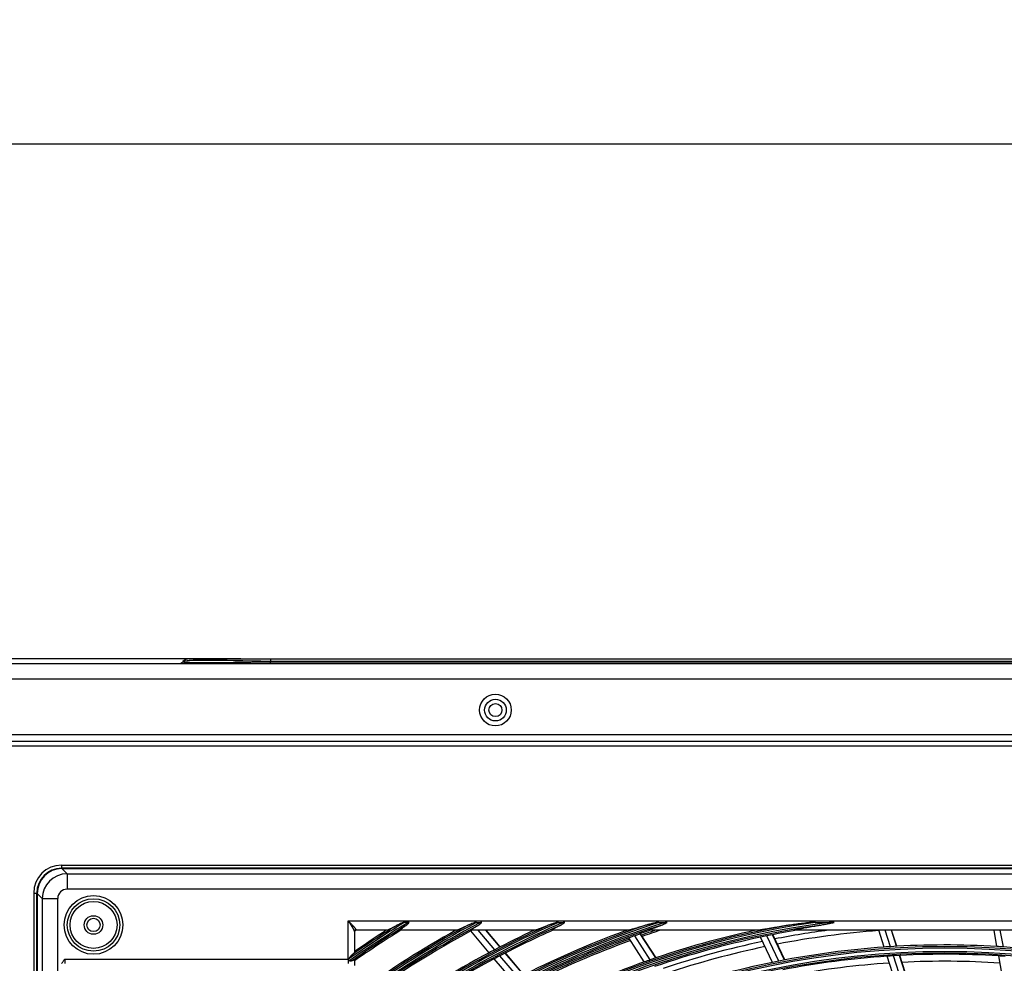
# Model space of a CAD drawing. Units: inches. Extents: x 0 to 8609, y 0 to 6140.
# Drawn here: x 1800 to 2118, y 3833 to 4138 of the extents above; entities that cross this region are included whole.
import ezdxf

# ---------------------------------------------------------------- set-up
doc = ezdxf.new("R2010")
doc.units = ezdxf.units.IN
doc.header["$MEASUREMENT"] = 0
doc.layers.add('LG-DIMENSION', color=7, linetype='Continuous')
doc.layers.add('LG-Product', color=3, linetype='Continuous')
doc.styles.add('LG-TEXT', font='arial_0.ttf')
doc.dimstyles.get("Standard").update_dxf_attribs({"dimtxt": 30, "dimasz": 25, "dimexe": 0.18, "dimexo": 0.0625, "dimgap": 5, "dimtad": 2, "dimtoh": 1, "dimdec": 0, "dimzin": 0, "dimdsep": 46, "dimtxsty": 'LG-TEXT', "dimcen": 0.09, "dimadec": 0, "dimazin": 0, "dimtfac": 1, "dimtdec": 0, "dimtix": 1, "dimtofl": 0, "dimtmove": 0, "dimatfit": 2, "dimfxl": 0.18, "dimtolj": 1, "dimtzin": 0, "dimarcsym": 0})

# ---------------------------------------------------------------- blocks, each defined once
blk = doc.blocks.new('*D1')
at = {"layer": 'Defpoints', "color": 0, "transparency": 16777216}
for p in [(2713.87, 4097.71), (1763.87, 3916.04), (2713.87, 3916.04)]:
    blk.add_point(p, dxfattribs=at)
at = {"layer": 'LG-DIMENSION', "color": 0, "lineweight": -2, "transparency": 16777216}
for p, q in [((1763.87, 3916.1), (1763.87, 4097.89)), ((1788.87, 4097.71), (2688.87, 4097.71)), ((2713.87, 3916.1), (2713.87, 4097.89))]:
    blk.add_line(p, q, dxfattribs=at)
at = {"layer": 'LG-DIMENSION', "color": 0, "transparency": 16777216}
for points in [[(1788.87, 4101.87), (1788.87, 4093.54), (1763.87, 4097.71)], [(2688.87, 4101.87), (2688.87, 4093.54), (2713.87, 4097.71)]]:
    blk.add_solid(points, dxfattribs=at)
at = {"layer": 'LG-DIMENSION', "color": 0, "transparency": 16777216, "insert": (2238.87, 4118.02), "char_height": 30, "attachment_point": 5, "style": 'LG-TEXT'}
blk.add_mtext('\\A1;950', dxfattribs=at)
blk = doc.blocks.new('*D2')
at = {"layer": 'Defpoints', "color": 0, "transparency": 16777216}
for p in [(1871.79, 3931.54), (1578.27, 2551.54), (1922.25, 2551.54)]:
    blk.add_point(p, dxfattribs=at)
at = {"layer": 'LG-DIMENSION', "color": 0, "lineweight": -2, "transparency": 16777216}
for p, q in [((1871.73, 3931.54), (1578.09, 3931.54)), ((1578.27, 3906.54), (1578.27, 2576.54)), ((1922.19, 2551.54), (1578.09, 2551.54))]:
    blk.add_line(p, q, dxfattribs=at)
at = {"layer": 'LG-DIMENSION', "color": 0, "transparency": 16777216}
for points in [[(1574.1, 3906.54), (1582.43, 3906.54), (1578.27, 3931.54)], [(1574.1, 2576.54), (1582.43, 2576.54), (1578.27, 2551.54)]]:
    blk.add_solid(points, dxfattribs=at)
at = {"layer": 'LG-DIMENSION', "color": 0, "transparency": 16777216, "insert": (1557.94, 3241.54), "char_height": 30, "attachment_point": 5, "rotation": 90, "style": 'LG-TEXT'}
blk.add_mtext('\\A1;1380', dxfattribs=at)

msp = doc.modelspace()

# ---------------------------------------------------------------- linework, layer by layer
at = {"layer": 'LG-Product'}
for p, q in [((1778.87, 3930.04), (2698.87, 3930.04)), ((1852.95, 3930.62), (1853.05, 3930.72)), ((1855.02, 3931.54), (1881.33, 3931.54)), ((1881.33, 3930.72), (1881.24, 3930.62)), ((1881.24, 3930.62), (2210.48, 3930.62)), ((1881.24, 3930.04), (1881.24, 3930.62)), ((1881.33, 3931.54), (2213.52, 3931.54)), ((1881.33, 3931.54), (1881.33, 3930.72)), ((2210.74, 3930.72), (1881.33, 3930.72)), ((2698.87, 3925.04), (1778.87, 3925.04)), ((2698.87, 3907.04), (1778.87, 3907.04)), ((1778.87, 3905.04), (2394.27, 3905.04)), ((2394.27, 3903.44), (1778.87, 3903.44)), ((1813.87, 3865.04), (2383.87, 3865.04)), ((1813.87, 3865.04), (1813.87, 3864.04)), ((2383.87, 3864.04), (1813.87, 3864.04)), ((1813.97, 3863.9), (2383.76, 3863.9)), ((1815.62, 3862.25), (1813.97, 3863.9)), ((1815.62, 3862.25), (2382.11, 3862.25)), ((1815.62, 3862.25), (1815.62, 3857.27)), ((2382.11, 3857.27), (1815.62, 3857.27)), ((1804.87, 3856.04), (1805.87, 3856.04)), ((1804.87, 3856.04), (1804.87, 3266.04)), ((1805.87, 3266.04), (1805.87, 3856.04)), ((1806, 3855.94), (1806, 3266.14)), ((1806, 3855.94), (1807.65, 3854.28)), ((1807.65, 3854.28), (1807.65, 3267.79)), ((1807.65, 3854.28), (1812.63, 3854.28)), ((1812.63, 3755.53), (1812.63, 3854.28)), ((1906.37, 3834.72), (1906.37, 3847.04)), ((1906.37, 3847.04), (2355.37, 3847.04)), ((1925.67, 3846.55), (1924.48, 3846.55)), ((1947.71, 3846.55), (1949.04, 3846.55)), ((1974.17, 3846.55), (1975.72, 3846.55)), ((2006.59, 3846.55), (2008.62, 3846.55)), ((2057.08, 3846.55), (2061.58, 3846.55)), ((1908.37, 3843.68), (1908.37, 3836.9)), ((1908.87, 3844.16), (1908.87, 3844.04)), ((1918.9, 3844.04), (1908.87, 3844.04)), ((1941.37, 3844.04), (1923.13, 3844.04)), ((1951.84, 3836.79), (1945.88, 3843.81)), ((1966.62, 3844.04), (1946.05, 3844.04)), ((1953.65, 3837.74), (1948.31, 3844.04)), ((1955.35, 3838.63), (1950.76, 3844.04)), ((1955.41, 3838.66), (1950.85, 3844.04)), ((1996.7, 3844.04), (1972.02, 3844.04)), ((1995.47, 3843.72), (1995.26, 3844.04)), ((2001.86, 3833.8), (1996.86, 3841.56)), ((2003.8, 3834.48), (1998.79, 3842.26)), ((2005.62, 3835.11), (2000.6, 3842.9)), ((2005.68, 3835.13), (2000.66, 3842.92)), ((2038.46, 3844.04), (2003.53, 3844.04)), ((2043.23, 3833.67), (2039.39, 3841.81)), ((2045.26, 3834.07), (2041.4, 3842.22)), ((2047.15, 3834.44), (2043.29, 3842.6)), ((2047.22, 3834.45), (2043.36, 3842.62)), ((2147.36, 3844.04), (2050.37, 3844.04)), ((2079.3, 3838.6), (2077.55, 3844.04)), ((2081.35, 3838.73), (2079.65, 3844.04)), ((2083.28, 3838.85), (2081.61, 3844.04)), ((2083.35, 3838.85), (2081.68, 3844.04)), ((2115.69, 3838.78), (2114.74, 3844.04)), ((2117.75, 3838.64), (2116.77, 3844.04)), ((1814.87, 3834.72), (1906.37, 3834.72)), ((1814.87, 3834.72), (1814.87, 3833.35)), ((1906.37, 3834.72), (1906.41, 3834.72)), ((1906.37, 3834.72), (1906.37, 3833.35)), ((1959.45, 3827.8), (1953.49, 3834.84)), ((1961.28, 3828.75), (1955.3, 3835.79)), ((1962.99, 3829.62), (1957.01, 3836.67)), ((1963.05, 3829.65), (1957.07, 3836.7)), ((2082.92, 3827.31), (2080.24, 3835.65)), ((2084.98, 3827.42), (2082.3, 3835.79)), ((2086.92, 3827.52), (2084.23, 3835.9)), ((2086.99, 3827.52), (2084.3, 3835.9)), ((2117.81, 3827.11), (2116.24, 3835.74)), ((1908.37, 3834.47), (1908.37, 3832.67))]:
    msp.add_line(p, q, dxfattribs=at)
for centre, radius in [((1953.87, 3915.04), 5.1), ((1953.87, 3915.04), 3.5), ((1953.87, 3915.04), 2.1), ((1824.17, 3845.74), 9.46), ((1824.17, 3845.74), 8.46), ((1824.17, 3845.74), 7.58), ((1824.17, 3845.74), 3), ((1824.17, 3845.74), 2.15), ((2098.87, 3561.04), 277.8), ((2098.87, 3561.04), 277.31), ((2098.87, 3561.04), 276.19), ((2098.87, 3561.04), 275.7)]:
    msp.add_circle(centre, radius, dxfattribs=at)
for centre, radius, start, end in [((1851.54, 3932.04), 2, 270, 315), ((1855.02, 3928.74), 2.8, 90, 135), ((1813.87, 3856.04), 9, 90, 180), ((1813.87, 3856.04), 8, 90, 180), ((2098.87, 3561.04), 287.94, 97.4399, 173.3429), ((2098.87, 3561.04), 288.56, 98.3259, 172.3644), ((2098.87, 3561.04), 287.45, 98.2935, 171.7065), ((2098.87, 3561.04), 289.05, 100.2527, 169.7473), ((2098.87, 3561.04), 334.56, 121.4149, 125.1211), ((2098.87, 3561.04), 333.94, 121.2411, 125.1212), ((2098.87, 3561.04), 335.05, 121.9041, 124.8064), ((2098.87, 3561.04), 333.45, 121.4571, 124.9913), ((2098.87, 3561.04), 323.06, 117.8965, 126.134), ((2098.87, 3561.04), 311.56, 113.5924, 127.6938), ((2098.87, 3561.04), 300.06, 107.9104, 129.4108), ((2098.87, 3561.04), 322.44, 117.6886, 126.2142), ((2098.87, 3561.04), 310.94, 113.3306, 127.7818), ((2098.87, 3561.04), 299.44, 107.5413, 129.5079), ((2098.87, 3561.04), 323.55, 118.4652, 126.0699), ((2098.87, 3561.04), 312.05, 114.2859, 127.6235), ((2098.87, 3561.04), 300.55, 108.8477, 129.3331), ((2098.87, 3561.04), 321.95, 117.9323, 126.2788), ((2098.87, 3561.04), 310.45, 113.619, 127.8528), ((2098.87, 3561.04), 298.95, 107.9221, 129.5864), ((1908.87, 3843.54), 0.5, 90, 180), ((2098.87, 3561.04), 335.5, 122.4866, 124.5976), ((2098.87, 3561.04), 333, 121.8047, 124.8948), ((2098.87, 3561.04), 324, 119.1371, 125.6451), ((2098.87, 3561.04), 321.5, 118.4136, 125.5492), ((2098.87, 3561.04), 321.5, 118.3276, 118.4136), ((2098.87, 3561.04), 312.5, 115.0958, 117.6907), ((2098.87, 3561.04), 310, 114.0903, 117.5874), ((2098.87, 3561.04), 301, 110.0913, 117.2007), ((2098.87, 3561.04), 298.5, 109.9831, 117.0891), ((2098.87, 3561.04), 298, 109.9607, 116.6827), ((2098.87, 3561.04), 301, 109.9149, 110.0913), ((2098.87, 3561.04), 298.5, 109.5891, 109.9831), ((2098.87, 3561.04), 298.5, 108.5451, 109.5891), ((2098.87, 3561.04), 298, 108.2546, 109.1829), ((2098.87, 3561.04), 297.5, 107.9605, 109.1588), ((2098.87, 3561.04), 289.5, 102.1643, 109.1707), ((2098.87, 3561.04), 287, 101.9604, 109.0497), ((2098.87, 3561.04), 287, 101.5497, 101.9604), ((2098.87, 3561.04), 287, 99.5771, 101.5497), ((2098.87, 3561.04), 285.5, 97.5866, 101.0738), ((2098.87, 3561.04), 283.7, 94.302, 100.9826), ((2098.87, 3561.04), 297.5, 109.9385, 116.6591), ((2098.87, 3561.04), 285.5, 101.8885, 108.5733), ((2098.87, 3561.04), 283.7, 101.8008, 108.4814), ((2098.87, 3561.04), 278.25, 94.0329, 101.1085), ((2098.87, 3561.04), 278.25, 93.6085, 94.0329), ((2098.87, 3561.04), 278.25, 86.5329, 93.6085), ((2098.87, 3561.04), 278.25, 86.1085, 86.5329), ((2098.87, 3561.04), 278.25, 79.0329, 86.1085), ((2098.87, 3561.04), 312.5, 118.0662, 125.1907), ((2098.87, 3561.04), 310, 117.966, 125.0874), ((2098.87, 3561.04), 312.5, 117.6907, 118.0662), ((2098.87, 3561.04), 310, 117.5874, 117.966), ((2098.87, 3561.04), 275.25, 93.8799, 100.9506), ((2098.87, 3561.04), 275.25, 93.4506, 93.8799), ((2098.87, 3561.04), 275.25, 86.3799, 93.4506), ((2098.87, 3561.04), 275.25, 85.9506, 86.3799), ((2098.87, 3561.04), 289.5, 109.5776, 116.6707), ((2098.87, 3561.04), 289.5, 109.1707, 109.5776), ((2098.87, 3561.04), 278.25, 101.5329, 108.6085), ((2098.87, 3561.04), 278.25, 101.1085, 101.5329), ((2098.87, 3561.04), 273, 93.7613, 100.4075), ((2098.87, 3561.04), 273, 86.2635, 92.9073)]:
    msp.add_arc(centre, radius, start, end, dxfattribs=at)
for centre, major_axis, ratio, start_param, end_param in [((1910.93, 3932.04), (57.99, 1.43), 0.013727, 3.127174, 4.174372), ((1907.63, 3928.74), (-54.6, 1.96), 0.021662, 5.215827, 6.263024), ((1814.03, 3855.87), (-5.7, 5.7), 0.992433, 5.501585, 7.064785), ((1815.65, 3854.26), (5.66, 5.66), 0.99813, 0.789196, 2.352396), ((1815.65, 3854.26), (-2.14, 2.14), 0.992433, 5.501585, 7.064785), ((1908.87, 3843.68), (0.5, 0), 0.958315, 1.570796, 3.141593)]:
    msp.add_ellipse(centre, major_axis=major_axis, ratio=ratio, start_param=start_param, end_param=end_param, dxfattribs=at)
for points, knots in [([(1906.37, 3847.04), (1906.37, 3847.03), (1906.37, 3847.03), (1906.38, 3847.02), (1906.4, 3847.01), (1906.43, 3846.97), (1906.49, 3846.91), (1906.54, 3846.86), (1906.61, 3846.79), (1906.64, 3846.76), (1906.71, 3846.69), (1906.74, 3846.65), (1906.91, 3846.48), (1907.05, 3846.34), (1907.31, 3846.07), (1907.44, 3845.93), (1907.6, 3845.77), (1907.64, 3845.73), (1907.7, 3845.67), (1907.73, 3845.63), (1907.83, 3845.53), (1907.89, 3845.47), (1908.01, 3845.34), (1908.07, 3845.27), (1908.18, 3845.15), (1908.23, 3845.09), (1908.34, 3844.97), (1908.39, 3844.91), (1908.49, 3844.79), (1908.54, 3844.73), (1908.62, 3844.62), (1908.66, 3844.57), (1908.71, 3844.5), (1908.73, 3844.47), (1908.76, 3844.42), (1908.77, 3844.4), (1908.81, 3844.33), (1908.83, 3844.29), (1908.86, 3844.22), (1908.87, 3844.19), (1908.87, 3844.16)], [0, 0, 0, 0, 0.003906, 0.003906, 0.007813, 0.015625, 0.03125, 0.0625, 0.0625, 0.09375, 0.09375, 0.125, 0.125, 0.25, 0.25, 0.375, 0.375, 0.40625, 0.40625, 0.4375, 0.4375, 0.5, 0.5, 0.5625, 0.5625, 0.625, 0.625, 0.6875, 0.6875, 0.75, 0.75, 0.8125, 0.8125, 0.84375, 0.84375, 0.875, 0.875, 0.9375, 0.9375, 1, 1, 1, 1]), ([(1908.37, 3843.68), (1908.37, 3843.72), (1908.36, 3843.76), (1908.34, 3843.84), (1908.32, 3843.89), (1908.29, 3843.96), (1908.29, 3843.97), (1908.28, 3844), (1908.27, 3844.01), (1908.25, 3844.05), (1908.24, 3844.08), (1908.19, 3844.17), (1908.16, 3844.23), (1908.11, 3844.33), (1908.08, 3844.38), (1908.06, 3844.43), (1908.04, 3844.46), (1908.03, 3844.48), (1907.98, 3844.57), (1907.94, 3844.64), (1907.85, 3844.78), (1907.81, 3844.85), (1907.72, 3845), (1907.67, 3845.07), (1907.57, 3845.22), (1907.52, 3845.3), (1907.42, 3845.45), (1907.37, 3845.53), (1907.22, 3845.76), (1907.12, 3845.92), (1906.91, 3846.23), (1906.8, 3846.39), (1906.66, 3846.59), (1906.64, 3846.63), (1906.58, 3846.71), (1906.56, 3846.75), (1906.5, 3846.83), (1906.46, 3846.89), (1906.41, 3846.97), (1906.39, 3847), (1906.38, 3847.02), (1906.37, 3847.03), (1906.37, 3847.03), (1906.37, 3847.04)], [0, 0, 0, 0, 0.0625, 0.0625, 0.125, 0.125, 0.140625, 0.140625, 0.15625, 0.15625, 0.1875, 0.1875, 0.25, 0.25, 0.28125, 0.296875, 0.296875, 0.3125, 0.3125, 0.375, 0.375, 0.4375, 0.4375, 0.5, 0.5, 0.5625, 0.5625, 0.625, 0.625, 0.75, 0.75, 0.875, 0.875, 0.90625, 0.90625, 0.9375, 0.9375, 0.96875, 0.984375, 0.992188, 0.996094, 0.996094, 1, 1, 1, 1]), ([(1921.79, 3845.48), (1921.64, 3845.39), (1921.49, 3845.31), (1921.2, 3845.14), (1921.06, 3845.06), (1920.77, 3844.91), (1920.63, 3844.83), (1920.43, 3844.72), (1920.36, 3844.68), (1920.22, 3844.61), (1920.15, 3844.58), (1919.96, 3844.47), (1919.83, 3844.41), (1919.65, 3844.32), (1919.59, 3844.29), (1919.5, 3844.25), (1919.47, 3844.24), (1919.42, 3844.21), (1919.39, 3844.2), (1919.31, 3844.17), (1919.26, 3844.15), (1919.17, 3844.11), (1919.13, 3844.09), (1919.07, 3844.07), (1919.05, 3844.07), (1919.02, 3844.06), (1919.01, 3844.06), (1918.99, 3844.05), (1918.99, 3844.05), (1918.95, 3844.04), (1918.92, 3844.04), (1918.9, 3844.04)], [0, 0, 0, 0, 0.125, 0.125, 0.25, 0.25, 0.375, 0.375, 0.4375, 0.4375, 0.5, 0.5, 0.625, 0.625, 0.6875, 0.6875, 0.71875, 0.71875, 0.75, 0.75, 0.8125, 0.8125, 0.875, 0.875, 0.90625, 0.90625, 0.921875, 0.921875, 0.9375, 0.9375, 1, 1, 1, 1]), ([(1924.11, 3846.55), (1923.91, 3846.47), (1923.71, 3846.38), (1923.32, 3846.21), (1923.12, 3846.13), (1922.83, 3845.99), (1922.73, 3845.95), (1922.54, 3845.86), (1922.44, 3845.81), (1922.25, 3845.72), (1922.16, 3845.67), (1921.97, 3845.58), (1921.88, 3845.53), (1921.79, 3845.48)], [0, 0, 0, 0, 0.25, 0.25, 0.5, 0.5, 0.625, 0.625, 0.75, 0.75, 0.875, 0.875, 1, 1, 1, 1]), ([(1923.13, 3844.04), (1923.11, 3844.04), (1923.08, 3844.04), (1923.08, 3844.06), (1923.08, 3844.08), (1923.08, 3844.08), (1923.08, 3844.1), (1923.09, 3844.1), (1923.09, 3844.11), (1923.1, 3844.13), (1923.12, 3844.15), (1923.16, 3844.2), (1923.18, 3844.22), (1923.22, 3844.26), (1923.23, 3844.27), (1923.24, 3844.28), (1923.26, 3844.3), (1923.29, 3844.32), (1923.34, 3844.37), (1923.38, 3844.4), (1923.46, 3844.47), (1923.5, 3844.5), (1923.57, 3844.55), (1923.59, 3844.57), (1923.63, 3844.61), (1923.66, 3844.63), (1923.73, 3844.68), (1923.78, 3844.72), (1923.93, 3844.83), (1924.04, 3844.91), (1924.21, 3845.03), (1924.26, 3845.07), (1924.35, 3845.13), (1924.38, 3845.15), (1924.43, 3845.19), (1924.46, 3845.21), (1924.61, 3845.31), (1924.73, 3845.39), (1924.85, 3845.48)], [0, 0, 0, 0, 0.0625, 0.125, 0.125, 0.15625, 0.15625, 0.171875, 0.171875, 0.1875, 0.25, 0.25, 0.3125, 0.3125, 0.328125, 0.328125, 0.34375, 0.375, 0.375, 0.4375, 0.4375, 0.5, 0.5, 0.53125, 0.53125, 0.5625, 0.5625, 0.625, 0.625, 0.75, 0.75, 0.8125, 0.8125, 0.84375, 0.84375, 0.875, 0.875, 1, 1, 1, 1]), ([(1924.48, 3846.55), (1924.42, 3846.55), (1924.36, 3846.55), (1924.23, 3846.55), (1924.17, 3846.55), (1924.11, 3846.55)], [0, 0, 0, 0, 0.5, 0.5, 1, 1, 1, 1]), ([(1924.85, 3845.48), (1924.96, 3845.55), (1925.07, 3845.63), (1925.22, 3845.75), (1925.27, 3845.79), (1925.35, 3845.86), (1925.38, 3845.88), (1925.42, 3845.93), (1925.45, 3845.95), (1925.57, 3846.06), (1925.67, 3846.16), (1925.86, 3846.35), (1925.95, 3846.45), (1926.04, 3846.55)], [0, 0, 0, 0, 0.25, 0.25, 0.375, 0.375, 0.4375, 0.4375, 0.5, 0.5, 0.75, 0.75, 1, 1, 1, 1]), ([(1926.04, 3846.55), (1925.98, 3846.55), (1925.92, 3846.55), (1925.8, 3846.55), (1925.73, 3846.55), (1925.67, 3846.55)], [0, 0, 0, 0, 0.5, 0.5, 1, 1, 1, 1]), ([(1944.65, 3845.48), (1944.49, 3845.39), (1944.32, 3845.31), (1944, 3845.15), (1943.84, 3845.07), (1943.52, 3844.92), (1943.36, 3844.84), (1943.05, 3844.7), (1942.9, 3844.63), (1942.71, 3844.54), (1942.67, 3844.53), (1942.6, 3844.49), (1942.56, 3844.48), (1942.45, 3844.43), (1942.38, 3844.4), (1942.24, 3844.34), (1942.18, 3844.31), (1942.08, 3844.27), (1942.04, 3844.25), (1941.98, 3844.23), (1941.95, 3844.21), (1941.86, 3844.18), (1941.8, 3844.16), (1941.69, 3844.12), (1941.64, 3844.1), (1941.58, 3844.08), (1941.56, 3844.08), (1941.54, 3844.07), (1941.53, 3844.07), (1941.5, 3844.06), (1941.48, 3844.05), (1941.42, 3844.04), (1941.39, 3844.04), (1941.37, 3844.04)], [0, 0, 0, 0, 0.125, 0.125, 0.25, 0.25, 0.375, 0.375, 0.5, 0.5, 0.53125, 0.53125, 0.5625, 0.5625, 0.625, 0.625, 0.6875, 0.6875, 0.71875, 0.71875, 0.75, 0.75, 0.8125, 0.8125, 0.875, 0.875, 0.890625, 0.890625, 0.90625, 0.90625, 0.9375, 0.9375, 1, 1, 1, 1]), ([(1947.3, 3846.55), (1947.19, 3846.51), (1947.07, 3846.47), (1946.85, 3846.38), (1946.73, 3846.34), (1946.4, 3846.21), (1946.17, 3846.13), (1945.84, 3846), (1945.73, 3845.95), (1945.51, 3845.86), (1945.4, 3845.81), (1945.18, 3845.72), (1945.07, 3845.67), (1944.86, 3845.58), (1944.76, 3845.53), (1944.65, 3845.48)], [0, 0, 0, 0, 0.125, 0.125, 0.25, 0.25, 0.5, 0.5, 0.625, 0.625, 0.75, 0.75, 0.875, 0.875, 1, 1, 1, 1]), ([(1946.05, 3844.04), (1946.03, 3844.04), (1946.01, 3844.04), (1945.99, 3844.05), (1945.99, 3844.06), (1945.99, 3844.08), (1945.99, 3844.08), (1946, 3844.09), (1946, 3844.09), (1946.01, 3844.11), (1946.01, 3844.11), (1946.03, 3844.14), (1946.06, 3844.17), (1946.09, 3844.2), (1946.11, 3844.21), (1946.13, 3844.23), (1946.14, 3844.24), (1946.16, 3844.26), (1946.17, 3844.26), (1946.21, 3844.3), (1946.25, 3844.33), (1946.33, 3844.39), (1946.38, 3844.42), (1946.45, 3844.47), (1946.47, 3844.49), (1946.52, 3844.53), (1946.55, 3844.54), (1946.63, 3844.6), (1946.68, 3844.63), (1946.79, 3844.71), (1946.85, 3844.74), (1947.03, 3844.86), (1947.15, 3844.93), (1947.33, 3845.05), (1947.4, 3845.08), (1947.53, 3845.16), (1947.59, 3845.2), (1947.79, 3845.32), (1947.92, 3845.4), (1948.06, 3845.48)], [0, 0, 0, 0, 0.0625, 0.0625, 0.125, 0.125, 0.140625, 0.140625, 0.15625, 0.15625, 0.1875, 0.1875, 0.25, 0.25, 0.28125, 0.28125, 0.296875, 0.296875, 0.3125, 0.3125, 0.375, 0.375, 0.4375, 0.4375, 0.46875, 0.46875, 0.5, 0.5, 0.5625, 0.5625, 0.625, 0.625, 0.75, 0.75, 0.8125, 0.8125, 0.875, 0.875, 1, 1, 1, 1]), ([(1947.71, 3846.55), (1947.64, 3846.55), (1947.57, 3846.55), (1947.44, 3846.55), (1947.37, 3846.55), (1947.3, 3846.55)], [0, 0, 0, 0, 0.5, 0.5, 1, 1, 1, 1]), ([(1948.06, 3845.48), (1948.18, 3845.55), (1948.3, 3845.63), (1948.49, 3845.75), (1948.55, 3845.79), (1948.66, 3845.88), (1948.72, 3845.92), (1948.9, 3846.06), (1949.12, 3846.25), (1949.34, 3846.45), (1949.46, 3846.55)], [0, 0, 0, 0, 0.25, 0.25, 0.375, 0.375, 0.5, 0.5, 0.75, 1, 1, 1, 1]), ([(1949.46, 3846.55), (1949.39, 3846.55), (1949.32, 3846.55), (1949.18, 3846.55), (1949.11, 3846.55), (1949.04, 3846.55)], [0, 0, 0, 0, 0.5, 0.5, 1, 1, 1, 1]), ([(1970.52, 3845.48), (1970.33, 3845.4), (1970.14, 3845.32), (1969.77, 3845.16), (1969.58, 3845.09), (1969.21, 3844.94), (1969.03, 3844.87), (1968.67, 3844.72), (1968.49, 3844.65), (1968.23, 3844.55), (1968.14, 3844.52), (1968.01, 3844.47), (1967.97, 3844.45), (1967.88, 3844.42), (1967.84, 3844.41), (1967.72, 3844.36), (1967.63, 3844.33), (1967.47, 3844.27), (1967.39, 3844.24), (1967.28, 3844.21), (1967.24, 3844.19), (1967.17, 3844.17), (1967.13, 3844.16), (1967.03, 3844.13), (1966.96, 3844.11), (1966.87, 3844.08), (1966.84, 3844.07), (1966.8, 3844.06), (1966.79, 3844.06), (1966.76, 3844.06), (1966.75, 3844.05), (1966.69, 3844.04), (1966.65, 3844.04), (1966.62, 3844.04)], [0, 0, 0, 0, 0.125, 0.125, 0.25, 0.25, 0.375, 0.375, 0.5, 0.5, 0.5625, 0.5625, 0.59375, 0.59375, 0.625, 0.625, 0.6875, 0.6875, 0.75, 0.75, 0.78125, 0.78125, 0.8125, 0.8125, 0.875, 0.875, 0.90625, 0.90625, 0.921875, 0.921875, 0.9375, 0.9375, 1, 1, 1, 1]), ([(1973.69, 3846.55), (1973.55, 3846.51), (1973.42, 3846.47), (1973.15, 3846.39), (1973.02, 3846.34), (1972.61, 3846.22), (1972.35, 3846.13), (1971.95, 3846), (1971.82, 3845.95), (1971.55, 3845.86), (1971.42, 3845.82), (1971.16, 3845.72), (1971.03, 3845.68), (1970.77, 3845.58), (1970.65, 3845.53), (1970.52, 3845.48)], [0, 0, 0, 0, 0.125, 0.125, 0.25, 0.25, 0.5, 0.5, 0.625, 0.625, 0.75, 0.75, 0.875, 0.875, 1, 1, 1, 1]), ([(1972.02, 3844.04), (1972, 3844.04), (1971.98, 3844.04), (1971.97, 3844.05), (1971.96, 3844.06), (1971.96, 3844.06), (1971.96, 3844.07), (1971.96, 3844.07), (1971.97, 3844.08), (1971.98, 3844.1), (1971.99, 3844.12), (1972.02, 3844.14), (1972.03, 3844.15), (1972.04, 3844.16), (1972.07, 3844.18), (1972.09, 3844.2), (1972.15, 3844.24), (1972.19, 3844.27), (1972.26, 3844.32), (1972.29, 3844.33), (1972.34, 3844.36), (1972.37, 3844.38), (1972.45, 3844.43), (1972.51, 3844.46), (1972.63, 3844.53), (1972.69, 3844.57), (1972.79, 3844.62), (1972.82, 3844.64), (1972.88, 3844.67), (1972.92, 3844.69), (1973.02, 3844.74), (1973.09, 3844.78), (1973.3, 3844.89), (1973.44, 3844.96), (1973.73, 3845.11), (1973.88, 3845.18), (1974.18, 3845.33), (1974.33, 3845.4), (1974.48, 3845.48)], [0, 0, 0, 0, 0.0625, 0.0625, 0.09375, 0.09375, 0.109375, 0.109375, 0.125, 0.125, 0.1875, 0.1875, 0.203125, 0.203125, 0.21875, 0.25, 0.25, 0.3125, 0.3125, 0.34375, 0.34375, 0.375, 0.375, 0.4375, 0.4375, 0.5, 0.5, 0.53125, 0.53125, 0.5625, 0.5625, 0.625, 0.625, 0.75, 0.75, 0.875, 0.875, 1, 1, 1, 1]), ([(1974.17, 3846.55), (1974.09, 3846.55), (1974.01, 3846.55), (1973.85, 3846.55), (1973.77, 3846.55), (1973.69, 3846.55)], [0, 0, 0, 0, 0.5, 0.5, 1, 1, 1, 1]), ([(1974.48, 3845.48), (1974.56, 3845.51), (1974.64, 3845.55), (1974.79, 3845.63), (1974.86, 3845.67), (1975.08, 3845.79), (1975.23, 3845.88), (1975.51, 3846.06), (1975.65, 3846.15), (1975.93, 3846.35), (1976.07, 3846.45), (1976.21, 3846.55)], [0, 0, 0, 0, 0.125, 0.125, 0.25, 0.25, 0.5, 0.5, 0.75, 0.75, 1, 1, 1, 1]), ([(1976.21, 3846.55), (1976.13, 3846.55), (1976.05, 3846.55), (1975.89, 3846.55), (1975.8, 3846.55), (1975.72, 3846.55)], [0, 0, 0, 0, 0.5, 0.5, 1, 1, 1, 1]), ([(2001.77, 3845.48), (2001.53, 3845.4), (2001.3, 3845.33), (2000.83, 3845.18), (2000.6, 3845.11), (2000.25, 3845), (2000.13, 3844.96), (1999.96, 3844.91), (1999.9, 3844.89), (1999.78, 3844.86), (1999.73, 3844.84), (1999.44, 3844.75), (1999.21, 3844.68), (1998.88, 3844.58), (1998.77, 3844.55), (1998.54, 3844.48), (1998.44, 3844.45), (1998.22, 3844.39), (1998.11, 3844.36), (1997.95, 3844.32), (1997.9, 3844.3), (1997.8, 3844.27), (1997.74, 3844.26), (1997.59, 3844.22), (1997.49, 3844.19), (1997.35, 3844.16), (1997.3, 3844.14), (1997.21, 3844.12), (1997.16, 3844.11), (1997.08, 3844.09), (1997.03, 3844.08), (1996.95, 3844.07), (1996.92, 3844.06), (1996.86, 3844.05), (1996.85, 3844.05), (1996.81, 3844.04), (1996.8, 3844.04), (1996.75, 3844.04), (1996.73, 3844.04), (1996.7, 3844.04)], [0, 0, 0, 0, 0.125, 0.125, 0.25, 0.25, 0.3125, 0.3125, 0.34375, 0.34375, 0.375, 0.375, 0.5, 0.5, 0.5625, 0.5625, 0.625, 0.625, 0.6875, 0.6875, 0.71875, 0.71875, 0.75, 0.75, 0.8125, 0.8125, 0.84375, 0.84375, 0.875, 0.875, 0.90625, 0.90625, 0.9375, 0.9375, 0.953125, 0.953125, 0.96875, 0.96875, 1, 1, 1, 1]), ([(2005.96, 3846.55), (2005.61, 3846.47), (2005.25, 3846.39), (2004.55, 3846.22), (2004.2, 3846.13), (2003.67, 3846), (2003.5, 3845.96), (2003.15, 3845.87), (2002.98, 3845.82), (2002.63, 3845.73), (2002.46, 3845.68), (2002.11, 3845.58), (2001.94, 3845.53), (2001.77, 3845.48)], [0, 0, 0, 0, 0.25, 0.25, 0.5, 0.5, 0.625, 0.625, 0.75, 0.75, 0.875, 0.875, 1, 1, 1, 1]), ([(2003.53, 3844.04), (2003.5, 3844.04), (2003.47, 3844.04), (2003.46, 3844.05), (2003.46, 3844.06), (2003.46, 3844.06), (2003.46, 3844.07), (2003.47, 3844.09), (2003.49, 3844.1), (2003.49, 3844.11), (2003.51, 3844.12), (2003.52, 3844.13), (2003.54, 3844.14), (2003.56, 3844.16), (2003.61, 3844.18), (2003.64, 3844.2), (2003.68, 3844.22), (2003.69, 3844.23), (2003.72, 3844.24), (2003.74, 3844.25), (2003.82, 3844.29), (2003.88, 3844.32), (2003.99, 3844.37), (2004.03, 3844.39), (2004.11, 3844.42), (2004.14, 3844.44), (2004.26, 3844.49), (2004.34, 3844.52), (2004.51, 3844.59), (2004.59, 3844.63), (2004.76, 3844.69), (2004.85, 3844.73), (2005.02, 3844.8), (2005.11, 3844.83), (2005.29, 3844.9), (2005.38, 3844.93), (2005.56, 3845), (2005.66, 3845.04), (2005.93, 3845.14), (2006.12, 3845.21), (2006.49, 3845.34), (2006.68, 3845.41), (2006.87, 3845.48)], [0, 0, 0, 0, 0.0625, 0.0625, 0.078125, 0.078125, 0.09375, 0.125, 0.125, 0.140625, 0.140625, 0.15625, 0.15625, 0.1875, 0.1875, 0.21875, 0.21875, 0.234375, 0.234375, 0.25, 0.25, 0.3125, 0.3125, 0.34375, 0.34375, 0.375, 0.375, 0.4375, 0.4375, 0.5, 0.5, 0.5625, 0.5625, 0.625, 0.625, 0.6875, 0.6875, 0.75, 0.75, 0.875, 0.875, 1, 1, 1, 1]), ([(2006.59, 3846.55), (2006.48, 3846.55), (2006.38, 3846.55), (2006.17, 3846.55), (2006.06, 3846.55), (2005.96, 3846.55)], [0, 0, 0, 0, 0.5, 0.5, 1, 1, 1, 1]), ([(2006.87, 3845.48), (2006.98, 3845.51), (2007.08, 3845.55), (2007.28, 3845.63), (2007.38, 3845.67), (2007.68, 3845.79), (2007.88, 3845.88), (2008.28, 3846.06), (2008.48, 3846.15), (2008.87, 3846.35), (2009.07, 3846.45), (2009.26, 3846.55)], [0, 0, 0, 0, 0.125, 0.125, 0.25, 0.25, 0.5, 0.5, 0.75, 0.75, 1, 1, 1, 1]), ([(2009.26, 3846.55), (2009.15, 3846.55), (2009.05, 3846.55), (2008.83, 3846.55), (2008.72, 3846.55), (2008.62, 3846.55)], [0, 0, 0, 0, 0.5, 0.5, 1, 1, 1, 1]), ([(2047.42, 3845.48), (2047.02, 3845.41), (2046.63, 3845.34), (2045.85, 3845.21), (2045.46, 3845.14), (2044.68, 3845.01), (2044.29, 3844.94), (2043.52, 3844.81), (2043.13, 3844.75), (2042.55, 3844.65), (2042.36, 3844.61), (2041.98, 3844.55), (2041.79, 3844.52), (2041.4, 3844.45), (2041.21, 3844.42), (2040.84, 3844.36), (2040.65, 3844.33), (2040.37, 3844.28), (2040.28, 3844.27), (2040.09, 3844.24), (2040, 3844.23), (2039.82, 3844.2), (2039.73, 3844.18), (2039.55, 3844.16), (2039.46, 3844.14), (2039.28, 3844.12), (2039.2, 3844.11), (2039.07, 3844.09), (2039.03, 3844.09), (2038.97, 3844.08), (2038.95, 3844.08), (2038.91, 3844.07), (2038.89, 3844.07), (2038.83, 3844.06), (2038.79, 3844.06), (2038.72, 3844.05), (2038.68, 3844.05), (2038.61, 3844.04), (2038.58, 3844.04), (2038.51, 3844.04), (2038.49, 3844.04), (2038.46, 3844.04)], [0, 0, 0, 0, 0.125, 0.125, 0.25, 0.25, 0.375, 0.375, 0.5, 0.5, 0.5625, 0.5625, 0.625, 0.625, 0.6875, 0.6875, 0.75, 0.75, 0.78125, 0.78125, 0.8125, 0.8125, 0.84375, 0.84375, 0.875, 0.875, 0.90625, 0.90625, 0.921875, 0.921875, 0.929688, 0.929688, 0.9375, 0.9375, 0.953125, 0.953125, 0.96875, 0.96875, 0.984375, 0.984375, 1, 1, 1, 1]), ([(2055.76, 3846.55), (2055.06, 3846.48), (2054.37, 3846.4), (2053.32, 3846.28), (2052.97, 3846.24), (2052.27, 3846.15), (2051.92, 3846.11), (2051.23, 3846.02), (2050.88, 3845.98), (2050.19, 3845.89), (2049.84, 3845.84), (2049.14, 3845.74), (2048.8, 3845.69), (2048.28, 3845.61), (2048.11, 3845.59), (2047.76, 3845.53), (2047.59, 3845.5), (2047.42, 3845.48)], [0, 0, 0, 0, 0.25, 0.25, 0.375, 0.375, 0.5, 0.5, 0.625, 0.625, 0.75, 0.75, 0.875, 0.875, 0.9375, 0.9375, 1, 1, 1, 1]), ([(2050.37, 3844.04), (2050.34, 3844.04), (2050.32, 3844.04), (2050.29, 3844.04), (2050.28, 3844.04), (2050.27, 3844.04), (2050.26, 3844.04), (2050.26, 3844.04), (2050.25, 3844.04), (2050.24, 3844.05), (2050.23, 3844.05), (2050.23, 3844.06), (2050.23, 3844.07), (2050.25, 3844.08), (2050.25, 3844.08), (2050.25, 3844.08), (2050.26, 3844.09), (2050.27, 3844.09), (2050.28, 3844.1), (2050.31, 3844.11), (2050.33, 3844.12), (2050.37, 3844.13), (2050.38, 3844.13), (2050.41, 3844.14), (2050.42, 3844.15), (2050.46, 3844.16), (2050.5, 3844.17), (2050.56, 3844.19), (2050.59, 3844.2), (2050.64, 3844.21), (2050.66, 3844.22), (2050.7, 3844.22), (2050.71, 3844.23), (2050.8, 3844.25), (2050.88, 3844.27), (2051.03, 3844.3), (2051.1, 3844.32), (2051.26, 3844.36), (2051.33, 3844.37), (2051.49, 3844.41), (2051.57, 3844.43), (2051.73, 3844.46), (2051.81, 3844.48), (2052.05, 3844.53), (2052.22, 3844.56), (2052.54, 3844.63), (2052.71, 3844.66), (2053.04, 3844.72), (2053.2, 3844.75), (2053.7, 3844.85), (2054.03, 3844.91), (2054.7, 3845.03), (2055.04, 3845.08), (2055.71, 3845.2), (2056.05, 3845.26), (2056.72, 3845.37), (2057.06, 3845.42), (2057.4, 3845.48)], [0, 0, 0, 0, 0.015625, 0.015625, 0.023437, 0.023437, 0.027344, 0.027344, 0.03125, 0.03125, 0.046875, 0.046875, 0.0625, 0.0625, 0.066406, 0.066406, 0.070312, 0.070312, 0.078125, 0.078125, 0.09375, 0.09375, 0.101562, 0.101562, 0.109375, 0.109375, 0.125, 0.125, 0.140625, 0.140625, 0.148437, 0.148437, 0.15625, 0.15625, 0.1875, 0.1875, 0.21875, 0.21875, 0.25, 0.25, 0.28125, 0.28125, 0.3125, 0.3125, 0.375, 0.375, 0.4375, 0.4375, 0.5, 0.5, 0.625, 0.625, 0.75, 0.75, 0.875, 0.875, 1, 1, 1, 1]), ([(2057.08, 3846.55), (2056.86, 3846.55), (2056.64, 3846.55), (2056.2, 3846.55), (2055.98, 3846.55), (2055.76, 3846.55)], [0, 0, 0, 0, 0.5, 0.5, 1, 1, 1, 1]), ([(2057.4, 3845.48), (2057.88, 3845.55), (2058.36, 3845.63), (2059.31, 3845.8), (2059.78, 3845.89), (2060.73, 3846.07), (2061.21, 3846.17), (2062.16, 3846.36), (2062.63, 3846.46), (2063.11, 3846.55)], [0, 0, 0, 0, 0.25, 0.25, 0.5, 0.5, 0.75, 0.75, 1, 1, 1, 1]), ([(2063.11, 3846.55), (2062.85, 3846.55), (2062.6, 3846.55), (2062.09, 3846.55), (2061.84, 3846.55), (2061.58, 3846.55)], [0, 0, 0, 0, 0.5, 0.5, 1, 1, 1, 1]), ([(1813.88, 3833.27), (1814.04, 3833.52), (1814.2, 3833.76), (1814.44, 3834.12), (1814.53, 3834.24), (1814.7, 3834.48), (1814.78, 3834.6), (1814.87, 3834.72)], [0, 0, 0, 0, 0.5, 0.5, 0.75, 0.75, 1, 1, 1, 1]), ([(1906.39, 3834.68), (1906.39, 3834.69), (1906.39, 3834.69), (1906.39, 3834.69), (1906.39, 3834.69), (1906.39, 3834.7), (1906.39, 3834.7), (1906.4, 3834.71), (1906.4, 3834.72), (1906.41, 3834.72)], [0, 0, 0, 0, 0.125, 0.125, 0.25, 0.25, 0.5, 0.5, 1, 1, 1, 1]), ([(1906.41, 3834.72), (1906.51, 3834.85), (1906.6, 3834.98), (1906.75, 3835.17), (1906.8, 3835.23), (1906.87, 3835.33), (1906.9, 3835.36), (1906.95, 3835.42), (1906.97, 3835.45), (1907.05, 3835.54), (1907.1, 3835.6), (1907.2, 3835.72), (1907.25, 3835.78), (1907.35, 3835.89), (1907.4, 3835.95), (1907.48, 3836.03), (1907.51, 3836.05), (1907.56, 3836.1), (1907.59, 3836.12), (1907.61, 3836.14)], [0, 0, 0, 0, 0.25, 0.25, 0.375, 0.375, 0.4375, 0.4375, 0.5, 0.5, 0.625, 0.625, 0.75, 0.75, 0.875, 0.875, 0.9375, 0.9375, 1, 1, 1, 1]), ([(1907.61, 3836.14), (1907.67, 3836.19), (1907.72, 3836.23), (1907.82, 3836.32), (1907.87, 3836.36), (1907.96, 3836.44), (1908, 3836.47), (1908.05, 3836.52), (1908.06, 3836.53), (1908.08, 3836.55), (1908.09, 3836.56), (1908.12, 3836.58), (1908.13, 3836.6), (1908.18, 3836.65), (1908.21, 3836.68), (1908.27, 3836.74), (1908.29, 3836.77), (1908.31, 3836.8), (1908.32, 3836.8), (1908.33, 3836.81), (1908.34, 3836.83), (1908.35, 3836.85), (1908.36, 3836.87), (1908.37, 3836.89), (1908.37, 3836.9)], [0, 0, 0, 0, 0.125, 0.125, 0.25, 0.25, 0.375, 0.375, 0.40625, 0.40625, 0.4375, 0.4375, 0.5, 0.5, 0.625, 0.625, 0.75, 0.75, 0.78125, 0.78125, 0.8125, 0.875, 0.875, 1, 1, 1, 1]), ([(1907.65, 3834.21), (1907.59, 3834.17), (1907.52, 3834.15), (1907.44, 3834.12), (1907.42, 3834.12), (1907.38, 3834.11), (1907.36, 3834.1), (1907.31, 3834.09), (1907.27, 3834.09), (1907.19, 3834.08), (1907.15, 3834.08), (1907.09, 3834.08), (1907.07, 3834.08), (1907.03, 3834.08), (1907, 3834.08), (1906.96, 3834.09), (1906.94, 3834.09), (1906.9, 3834.1), (1906.88, 3834.1), (1906.85, 3834.11), (1906.84, 3834.12), (1906.82, 3834.12), (1906.81, 3834.13), (1906.79, 3834.14), (1906.79, 3834.14), (1906.78, 3834.15), (1906.77, 3834.15), (1906.76, 3834.16), (1906.75, 3834.17), (1906.75, 3834.18)], [0, 0, 0, 0, 0.25, 0.25, 0.3125, 0.3125, 0.375, 0.375, 0.5, 0.5, 0.625, 0.625, 0.6875, 0.6875, 0.75, 0.75, 0.8125, 0.8125, 0.875, 0.875, 0.90625, 0.90625, 0.9375, 0.9375, 0.953125, 0.953125, 0.96875, 0.96875, 1, 1, 1, 1]), ([(1908.37, 3834.47), (1908.37, 3834.48), (1908.36, 3834.49), (1908.34, 3834.5), (1908.33, 3834.5), (1908.31, 3834.5), (1908.3, 3834.5), (1908.28, 3834.5), (1908.26, 3834.49), (1908.23, 3834.48), (1908.2, 3834.48), (1908.14, 3834.45), (1908.1, 3834.44), (1908.02, 3834.4), (1907.98, 3834.38), (1907.89, 3834.34), (1907.85, 3834.32), (1907.78, 3834.28), (1907.75, 3834.26), (1907.7, 3834.24), (1907.68, 3834.22), (1907.65, 3834.21)], [0, 0, 0, 0, 0.125, 0.125, 0.25, 0.25, 0.3125, 0.3125, 0.375, 0.375, 0.5, 0.5, 0.625, 0.625, 0.75, 0.75, 0.875, 0.875, 0.9375, 0.9375, 1, 1, 1, 1])]:
    msp.add_open_spline(points, degree=3, knots=knots, dxfattribs=at)
for points in [[(1906.39, 3834.68), (1906.51, 3834.52), (1906.63, 3834.35), (1906.75, 3834.18)], [(1908.37, 3834.16), (1908.37, 3834.27), (1908.37, 3834.37), (1908.37, 3834.47)]]:
    msp.add_open_spline(points, degree=3, dxfattribs=at)

# ---------------------------------------------------------------- dimensions: what is measured, and where the dimension line sits
at = {"layer": 'LG-DIMENSION'}
dim = msp.add_linear_dim(base=(2713.87, 4097.71), p1=(1763.87, 3916.04), p2=(2713.87, 3916.04), dimstyle='Standard', dxfattribs=at)
dim.commit()
dim.dimension.update_dxf_attribs({"geometry": '*D1', "text_midpoint": (2238.87, 4118.02)})
dim = msp.add_linear_dim(base=(1578.27, 2551.54), p1=(1871.79, 3931.54), p2=(1922.25, 2551.54), angle=90, dimstyle='Standard', dxfattribs=at)
dim.commit()
dim.dimension.update_dxf_attribs({"geometry": '*D2', "text_midpoint": (1557.94, 3241.54)})

doc.saveas('drawing.dxf')
